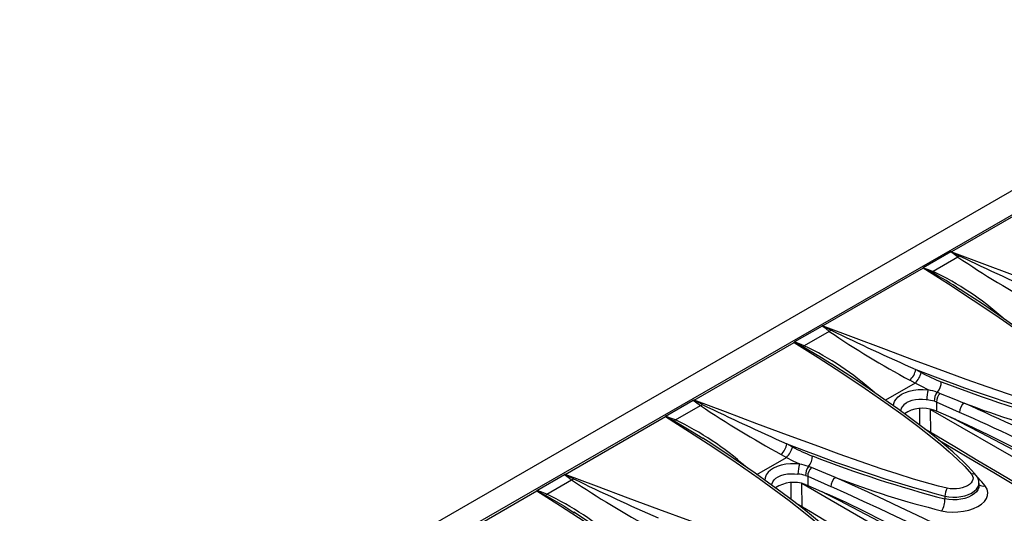
# Model space of a CAD drawing. Units: millimetres. Extents: x 35 to 2065, y 35 to 1450.
# Drawn here: x 1492 to 1627, y 1240 to 1308 of the extents above; entities that cross this region are included whole.
import ezdxf

# ---------------------------------------------------------------- set-up
doc = ezdxf.new("R2010")
doc.units = ezdxf.units.MM
doc.header["$LTSCALE"] = 5
doc.layers.add('HAURATON_PRODUCT_CONTOUR', color=7, linetype='Continuous', lineweight=25)

msp = doc.modelspace()

# ---------------------------------------------------------------- linework, layer by layer
at = {"layer": 'HAURATON_PRODUCT_CONTOUR'}
for p, q in [((1772.44, 1368.21), (1420.3, 1164.93)), ((1775.68, 1366.75), (1423.54, 1163.46)), ((1633.45, 1284.36), (1619.69, 1276.42)), ((1619.59, 1276.41), (1615.79, 1274.21)), ((1620.56, 1275.67), (1617.14, 1273.7)), ((1615.77, 1274.16), (1602.01, 1266.22)), ((1620.86, 1271.22), (1620.83, 1271.24)), ((1601.91, 1266.2), (1598.11, 1264.01)), ((1602.88, 1265.47), (1599.46, 1263.49)), ((1584.33, 1256.01), (1598.09, 1263.95)), ((1603.19, 1261), (1603.26, 1260.95)), ((1614.76, 1260.23), (1615.5, 1259.82)), ((1614.68, 1258.35), (1613.95, 1258.76)), ((1614.68, 1258.35), (1610.62, 1256.01)), ((1617.73, 1257.09), (1618.13, 1256.94)), ((1580.43, 1253.8), (1584.23, 1255.99)), ((1617.61, 1255.75), (1617.32, 1255.86)), ((1617.61, 1255.75), (1617.61, 1254.51)), ((1620.79, 1254.33), (1617.61, 1255.75)), ((1581.79, 1253.29), (1585.21, 1255.26)), ((1615.33, 1252.57), (1615.34, 1254.87)), ((1616.79, 1254.75), (1632.86, 1245.47)), ((1616.84, 1251.54), (1616.79, 1254.75)), ((1617.61, 1254.51), (1617.27, 1254.63)), ((1620.26, 1253.35), (1617.61, 1254.51)), ((1566.66, 1245.81), (1580.41, 1253.75)), ((1585.52, 1250.79), (1585.58, 1250.75)), ((1597.82, 1249.61), (1597.09, 1250.02)), ((1592.94, 1245.8), (1597, 1248.15)), ((1596.27, 1248.55), (1597, 1248.15)), ((1600.45, 1246.74), (1600.05, 1246.89)), ((1562.76, 1243.6), (1566.56, 1245.79)), ((1564.11, 1243.08), (1567.53, 1245.06)), ((1599.64, 1245.66), (1599.94, 1245.55)), ((1599.94, 1245.55), (1603.11, 1244.13)), ((1599.94, 1245.55), (1599.94, 1244.3)), ((1548.98, 1235.6), (1562.74, 1243.54)), ((1597.65, 1242.37), (1597.66, 1244.66)), ((1615.18, 1235.27), (1599.11, 1244.55)), ((1599.16, 1241.34), (1599.11, 1244.55)), ((1599.59, 1244.43), (1599.94, 1244.3)), ((1599.94, 1244.3), (1602.58, 1243.14)), ((1623.45, 1244.24), (1623.45, 1244.61)), ((1618.78, 1242.83), (1618.78, 1242.44)), ((1567.84, 1240.59), (1567.91, 1240.54))]:
    msp.add_line(p, q, dxfattribs=at)
at = {"layer": 'HAURATON_PRODUCT_CONTOUR', "flags": 128}
for points in [[(1620.56, 1275.67), (1620.07, 1276.05), (1619.59, 1276.41)], [(1619.69, 1276.42), (1619.68, 1276.42), (1619.64, 1276.42)], [(1619.64, 1276.42), (1619.69, 1276.39), (1620.82, 1275.82)], [(1619.69, 1276.42), (1623.84, 1274.86), (1628.01, 1273.29), (1632.22, 1271.72), (1636.47, 1270.16), (1636.47, 1270.16), (1639.33, 1269.12), (1642.22, 1268.09), (1645.14, 1267.09), (1646.94, 1266.48), (1648.76, 1265.89), (1650.61, 1265.33), (1652.5, 1264.8), (1654.43, 1264.32)], [(1620.82, 1275.82), (1620.69, 1275.74), (1620.56, 1275.67)], [(1615.77, 1274.19), (1615.77, 1274.16), (1615.77, 1274.16)], [(1616.95, 1273.58), (1615.82, 1274.16), (1615.77, 1274.19)], [(1640.09, 1256.04), (1639.19, 1257.08), (1638.19, 1258.08), (1637.13, 1259.05), (1636.01, 1260.01), (1634.86, 1260.95), (1632.92, 1262.48), (1630.93, 1263.98), (1628.91, 1265.45), (1628.79, 1265.53), (1625.75, 1267.65), (1622.67, 1269.73), (1619.24, 1271.97), (1615.77, 1274.16)], [(1615.79, 1274.21), (1616.47, 1273.97), (1617.14, 1273.7)], [(1640.73, 1255.88), (1640.53, 1256.13), (1640.12, 1256.6), (1639.6, 1257.14), (1638.99, 1257.76), (1638.31, 1258.4), (1637.54, 1259.09), (1636.62, 1259.88), (1635.51, 1260.81), (1634.33, 1261.75), (1633.04, 1262.75), (1631.6, 1263.83), (1629.97, 1265.02), (1628.06, 1266.38), (1626.05, 1267.78), (1623.91, 1269.23), (1621.63, 1270.73), (1620.86, 1271.23)], [(1602.88, 1265.47), (1602.4, 1265.84), (1601.91, 1266.2)], [(1602.01, 1266.22), (1602, 1266.22), (1601.96, 1266.21)], [(1601.96, 1266.21), (1602.01, 1266.19), (1603.15, 1265.62)], [(1602.01, 1266.22), (1606.16, 1264.66), (1610.33, 1263.09), (1614.54, 1261.52), (1618.79, 1259.95), (1618.79, 1259.95), (1621.65, 1258.91), (1624.54, 1257.89), (1627.46, 1256.88), (1629.26, 1256.28), (1631.08, 1255.69), (1632.93, 1255.12), (1634.82, 1254.59), (1636.76, 1254.12)], [(1603.15, 1265.62), (1603.02, 1265.53), (1602.88, 1265.47)], [(1598.09, 1263.95), (1598.09, 1263.96), (1598.09, 1263.98)], [(1598.09, 1263.98), (1598.15, 1263.96), (1599.27, 1263.38)], [(1598.09, 1263.95), (1601.36, 1261.89), (1604.61, 1259.78), (1607.81, 1257.63), (1610.96, 1255.43), (1610.96, 1255.43), (1613.03, 1253.94), (1615.06, 1252.42), (1617.03, 1250.86), (1618.21, 1249.9), (1619.36, 1248.92), (1620.46, 1247.92), (1621.49, 1246.9), (1622.41, 1245.84)], [(1599.46, 1263.49), (1598.79, 1263.76), (1598.11, 1264.01)], [(1599.27, 1263.38), (1599.37, 1263.43), (1599.46, 1263.49)], [(1599.27, 1263.38), (1601.82, 1261.88), (1603.19, 1261)], [(1623.05, 1245.67), (1622.85, 1245.92), (1622.44, 1246.39), (1621.93, 1246.94), (1621.32, 1247.55), (1620.63, 1248.19), (1619.86, 1248.89), (1618.95, 1249.68), (1617.83, 1250.6), (1616.65, 1251.55), (1615.36, 1252.55), (1613.92, 1253.63), (1612.3, 1254.81), (1610.39, 1256.17), (1608.37, 1257.57), (1606.23, 1259.02), (1603.95, 1260.52), (1603.2, 1261.01)], [(1611.71, 1255.23), (1611.75, 1255.54), (1611.87, 1255.84), (1612.05, 1256.12), (1612.37, 1256.47), (1612.78, 1256.78), (1612.9, 1256.86), (1613.35, 1257.07), (1613.84, 1257.25), (1614.44, 1257.39), (1615.08, 1257.47), (1615.78, 1257.49), (1616.48, 1257.44)], [(1616.48, 1257.44), (1615.58, 1257.87), (1614.68, 1258.35)], [(1584.23, 1255.99), (1584.72, 1255.64), (1585.21, 1255.26)], [(1584.28, 1256.01), (1584.33, 1256.01), (1584.33, 1256.01)], [(1585.47, 1255.41), (1584.33, 1255.98), (1584.28, 1256.01)], [(1619.08, 1243.91), (1617.9, 1244.2), (1616.74, 1244.5), (1614.46, 1245.16), (1612.23, 1245.87), (1610.04, 1246.59), (1607.14, 1247.59), (1604.27, 1248.6), (1601.44, 1249.63), (1597.18, 1251.2), (1592.96, 1252.77), (1588.63, 1254.39), (1584.33, 1256.01)], [(1616.27, 1256.06), (1616.2, 1256.07), (1615.7, 1256.11), (1615.19, 1256.11), (1614.71, 1256.06), (1614.24, 1255.96), (1613.88, 1255.84), (1613.54, 1255.67), (1613.45, 1255.62), (1613.15, 1255.39), (1612.9, 1255.11), (1612.78, 1254.89), (1612.7, 1254.67), (1612.68, 1254.53)], [(1618.13, 1256.94), (1620, 1256.18), (1621.41, 1255.6)], [(1580.41, 1253.75), (1580.41, 1253.75), (1580.41, 1253.78)], [(1580.41, 1253.78), (1580.47, 1253.75), (1581.59, 1253.17)], [(1580.41, 1253.75), (1583.69, 1251.68), (1586.93, 1249.58), (1590.13, 1247.43), (1593.28, 1245.23), (1593.29, 1245.23), (1595.35, 1243.73), (1597.38, 1242.21), (1599.36, 1240.66), (1600.54, 1239.7), (1601.69, 1238.72), (1602.79, 1237.72), (1603.81, 1236.69), (1604.74, 1235.63)], [(1581.79, 1253.29), (1581.11, 1253.56), (1580.43, 1253.8)], [(1581.59, 1253.17), (1581.69, 1253.22), (1581.79, 1253.29)], [(1581.59, 1253.17), (1584.14, 1251.68), (1585.52, 1250.79)], [(1632.86, 1246.67), (1631.03, 1247.64), (1629.21, 1248.62), (1627.38, 1249.59), (1625.55, 1250.55), (1623.72, 1251.5), (1621.9, 1252.45), (1620.07, 1253.4), (1619.59, 1253.64)], [(1620.26, 1253.35), (1621.76, 1252.67), (1624.77, 1251.24), (1627.77, 1249.73), (1629.46, 1248.83), (1630.59, 1248.19), (1631.35, 1247.75), (1631.85, 1247.45), (1632.19, 1247.23), (1632.42, 1247.07), (1632.57, 1246.96), (1632.67, 1246.88), (1632.74, 1246.82), (1632.79, 1246.78), (1632.83, 1246.73), (1632.85, 1246.71), (1632.86, 1246.68), (1632.86, 1246.67)], [(1643.46, 1235.83), (1641.3, 1237.09), (1638.25, 1238.87), (1635.21, 1240.64), (1632.2, 1242.41), (1629.21, 1244.18), (1626.24, 1245.94), (1623.29, 1247.69), (1620.36, 1249.44), (1617.45, 1251.18), (1616.03, 1252.03)], [(1605.38, 1235.47), (1605.17, 1235.72), (1604.76, 1236.19), (1604.25, 1236.73), (1603.64, 1237.34), (1602.96, 1237.99), (1602.18, 1238.68), (1601.27, 1239.47), (1600.16, 1240.4), (1598.97, 1241.34), (1597.68, 1242.34), (1596.25, 1243.42), (1594.62, 1244.61), (1592.71, 1245.97), (1590.69, 1247.37), (1588.55, 1248.81), (1586.27, 1250.32), (1585.52, 1250.8)], [(1617.86, 1250.58), (1618.68, 1250.09), (1622.06, 1248.07), (1625.47, 1246.05), (1628.9, 1244.01), (1632.37, 1241.97), (1635.87, 1239.92), (1639.4, 1237.86), (1642.95, 1235.79)], [(1597, 1248.15), (1597.9, 1247.67), (1598.8, 1247.24)], [(1598.8, 1247.24), (1598.19, 1247.28), (1597.57, 1247.28), (1596.92, 1247.21), (1596.31, 1247.08), (1595.73, 1246.9), (1595.23, 1246.65), (1594.84, 1246.39), (1594.52, 1246.1), (1594.25, 1245.73), (1594.08, 1245.35), (1594.03, 1245.03)], [(1603.73, 1245.4), (1601.86, 1246.16), (1600.45, 1246.74)], [(1566.56, 1245.79), (1567.04, 1245.43), (1567.53, 1245.06)], [(1566.6, 1245.8), (1566.65, 1245.81), (1566.66, 1245.81)], [(1567.79, 1245.21), (1566.66, 1245.78), (1566.6, 1245.8)], [(1601.4, 1233.71), (1600.22, 1233.99), (1599.06, 1234.3), (1596.79, 1234.96), (1594.55, 1235.66), (1592.36, 1236.39), (1589.46, 1237.38), (1586.6, 1238.4), (1583.76, 1239.42), (1579.5, 1240.99), (1575.28, 1242.56), (1570.95, 1244.19), (1566.66, 1245.81)], [(1595.01, 1244.33), (1595.02, 1244.47), (1595.14, 1244.77), (1595.34, 1245.05), (1595.58, 1245.27), (1595.86, 1245.47), (1596.25, 1245.65), (1596.68, 1245.79), (1597.15, 1245.87), (1597.64, 1245.91), (1598.12, 1245.9), (1598.59, 1245.86)], [(1622.41, 1245.84), (1622.45, 1245.79), (1622.57, 1245.57), (1622.63, 1245.33), (1622.61, 1245.09), (1622.52, 1244.86), (1622.36, 1244.63), (1622.13, 1244.42), (1621.86, 1244.24), (1621.52, 1244.08), (1621.16, 1243.96), (1620.75, 1243.87), (1620.34, 1243.82), (1619.9, 1243.81), (1619.49, 1243.84), (1619.08, 1243.91)], [(1624.29, 1244.26), (1623.85, 1244.78), (1623.17, 1245.51)], [(1562.74, 1243.54), (1562.74, 1243.55), (1562.74, 1243.57)], [(1562.74, 1243.57), (1562.79, 1243.54), (1563.91, 1242.97)], [(1562.74, 1243.54), (1566.01, 1241.48), (1569.25, 1239.37), (1572.45, 1237.22), (1575.61, 1235.02), (1575.61, 1235.02), (1577.68, 1233.53), (1579.7, 1232.01), (1581.68, 1230.45), (1582.86, 1229.49), (1584.01, 1228.51), (1585.11, 1227.51), (1586.13, 1226.49), (1587.06, 1225.43)], [(1564.11, 1243.08), (1563.43, 1243.35), (1562.76, 1243.6)], [(1618.32, 1240.81), (1619.04, 1240.68), (1619.79, 1240.63), (1620.56, 1240.65), (1621.31, 1240.74), (1622.03, 1240.89), (1622.69, 1241.11), (1623.28, 1241.39), (1623.79, 1241.72), (1624.19, 1242.09), (1624.47, 1242.49), (1624.63, 1242.91), (1624.67, 1243.34), (1624.58, 1243.76), (1624.36, 1244.16), (1624.29, 1244.26)], [(1618.78, 1242.83), (1619.3, 1242.73), (1619.86, 1242.69), (1620.41, 1242.7), (1620.97, 1242.76), (1621.49, 1242.88), (1621.99, 1243.04), (1622.42, 1243.24), (1622.8, 1243.49), (1623.09, 1243.76), (1623.3, 1244.06), (1623.42, 1244.36), (1623.44, 1244.61)], [(1623.44, 1244.24), (1623.42, 1244), (1623.3, 1243.69), (1623.09, 1243.41), (1622.8, 1243.13), (1622.43, 1242.89), (1621.99, 1242.68), (1621.51, 1242.52), (1620.97, 1242.4), (1620.43, 1242.33), (1619.86, 1242.32), (1619.31, 1242.35), (1618.78, 1242.44)], [(1563.91, 1242.97), (1564.01, 1243.02), (1564.11, 1243.08)], [(1563.91, 1242.97), (1566.47, 1241.47), (1567.84, 1240.59)], [(1601.88, 1243.46), (1602.39, 1243.19), (1604.22, 1242.25), (1606.05, 1241.3), (1607.87, 1240.34), (1609.7, 1239.38), (1611.53, 1238.41), (1613.36, 1237.44), (1615.18, 1236.46)], [(1615.18, 1236.46), (1615.18, 1236.48), (1615.17, 1236.5), (1615.15, 1236.53), (1615.06, 1236.62), (1614.83, 1236.8), (1614.6, 1236.96), (1613.67, 1237.55), (1612.74, 1238.09), (1610.24, 1239.45), (1607.73, 1240.72), (1605.22, 1241.94), (1602.58, 1243.14)], [(1661.62, 1205.21), (1659.18, 1206.58), (1655.9, 1208.42), (1652.63, 1210.26), (1649.39, 1212.09), (1646.17, 1213.92), (1642.97, 1215.74), (1639.78, 1217.56), (1636.62, 1219.37), (1633.48, 1221.17), (1630.37, 1222.97), (1627.27, 1224.76), (1624.2, 1226.55), (1621.14, 1228.33), (1618.1, 1230.1), (1615.09, 1231.88), (1612.09, 1233.64), (1609.12, 1235.4), (1606.16, 1237.16), (1603.23, 1238.9), (1600.31, 1240.65), (1598.35, 1241.82)], [(1587.7, 1225.26), (1587.5, 1225.51), (1587.08, 1225.98), (1586.57, 1226.53), (1585.96, 1227.14), (1585.28, 1227.78), (1584.5, 1228.48), (1583.59, 1229.27), (1582.48, 1230.19), (1581.3, 1231.14), (1580, 1232.14), (1578.57, 1233.21), (1576.94, 1234.4), (1575.03, 1235.76), (1573.01, 1237.16), (1570.87, 1238.61), (1568.59, 1240.11), (1567.84, 1240.6)]]:
    msp.add_lwpolyline(points, dxfattribs=at)
at = {"layer": 'HAURATON_PRODUCT_CONTOUR'}
for centre, radius, start, end in [((1619.64, 1276.31), 0.11, 93.977, 119.4226), ((1692.42, 1381.7), 128.08, 235.8728, 241.6627), ((1791.67, 1628.99), 392.32, 244.1845, 246.0549), ((1615.8, 1274.18), 0.0316, 109.0144, 171.0385), ((1616.65, 1274.31), 0.785, 292.2362, 308.7947), ((1590.82, 1225.88), 54.39, 56.5037, 61.2849), ((1599.54, 1236.92), 40.78, 48.1714, 64.4279), ((1601.97, 1266.1), 0.11, 93.977, 119.4226), ((1674.74, 1371.49), 128.08, 235.8728, 241.6627), ((1773.99, 1618.79), 392.32, 244.1845, 246.0549), ((1598.13, 1263.97), 0.0371, 114.0351, 166.0178), ((1582.31, 1227.38), 39.98, 48.0112, 64.5887), ((1612.35, 1260.61), 2.44, 310.7074, 351.0138), ((1613.03, 1260.24), 2.5, 311.0556, 350.3108), ((1689.57, 1449.37), 203.39, 248.4213, 254.862), ((1624.92, 1276.61), 19.25, 240.7102, 249.7818), ((1616.17, 1258.5), 2.1, 318.0205, 1.3596), ((1678.72, 1413.87), 166.68, 248.7331, 255.3096), ((1621.31, 1255.99), 5.04, 163.3186, 179.1955), ((1613.38, 1244.02), 13.77, 71.6186, 77.001), ((1619.15, 1255.93), 1.84, 140.9257, 182.1513), ((1584.29, 1255.9), 0.111, 94.1401, 119.2595), ((1615.58, 1249.61), 6.49, 74.4255, 83.8478), ((1619.24, 1255.76), 1.63, 133.3033, 180.0398), ((1584.65, 1256.55), 1.4, 293.3854, 305.8365), ((1662.23, 1369.81), 138.03, 236.0817, 241.4538), ((1735.14, 1562.92), 342, 244.0466, 246.1923), ((1615.71, 1250.4), 4.51, 69.7601, 123.7681), ((1622.35, 1254.36), 1.56, 127.1253, 181.0035), ((1669.44, 1382.73), 135.9, 249.3047, 255.7557), ((1467.21, 909.04), 379.32, 60.9529, 66.0132), ((1580.45, 1253.77), 0.0371, 114.0351, 166.0178), ((1564.63, 1217.18), 39.98, 48.0112, 64.5887), ((1467.21, 909.05), 377.89, 60.9541, 66.0206), ((1594.65, 1250.42), 2.47, 310.9372, 350.7784), ((1595.36, 1250.04), 2.5, 311.0556, 350.3108), ((1669.35, 1431.52), 195.36, 248.2886, 254.9947), ((1607.24, 1266.4), 19.25, 240.7093, 249.7827), ((1598.49, 1248.29), 2.1, 318.0205, 1.3596), ((1660.72, 1402.66), 165.62, 248.7121, 255.3306), ((1603.63, 1245.79), 5.04, 163.3186, 179.1955), ((1595.59, 1233.41), 14.19, 71.6985, 76.9211), ((1601.48, 1245.73), 1.84, 140.9257, 182.1513), ((1601.57, 1245.55), 1.63, 133.3033, 180.0398), ((1566.61, 1245.69), 0.111, 94.1401, 119.2595), ((1566.97, 1246.34), 1.4, 293.3854, 305.8365), ((1644.55, 1359.6), 138.03, 236.0817, 241.4538), ((1717.46, 1552.72), 342, 244.0466, 246.1923), ((1597.83, 1239.05), 6.85, 74.6735, 83.5998), ((1604.68, 1244.15), 1.56, 127.1253, 181.0035), ((1452.43, 904.64), 372.84, 53.9477, 66.0577), ((1648.24, 1361.36), 124.21, 249.0008, 256.0596), ((1622.61, 1245.27), 0.601, 42.2035, 109.3069), ((1621.86, 1244.64), 1.58, 359.188, 41.0089), ((1562.77, 1243.56), 0.0371, 114.0351, 166.0178), ((1598.03, 1240.19), 4.52, 69.7974, 123.6989), ((1452.42, 904.63), 371.44, 53.9402, 66.0651), ((1620.67, 1242.88), 1.9, 147.1224, 181.7274), ((1624, 1245.17), 0.963, 235.1266, 287.7523), ((1546.95, 1206.97), 39.98, 48.0112, 64.5887), ((1615.93, 1242.35), 2.85, 327.1228, 1.6789)]:
    msp.add_arc(centre, radius, start, end, dxfattribs=at)

doc.saveas('drawing.dxf')
